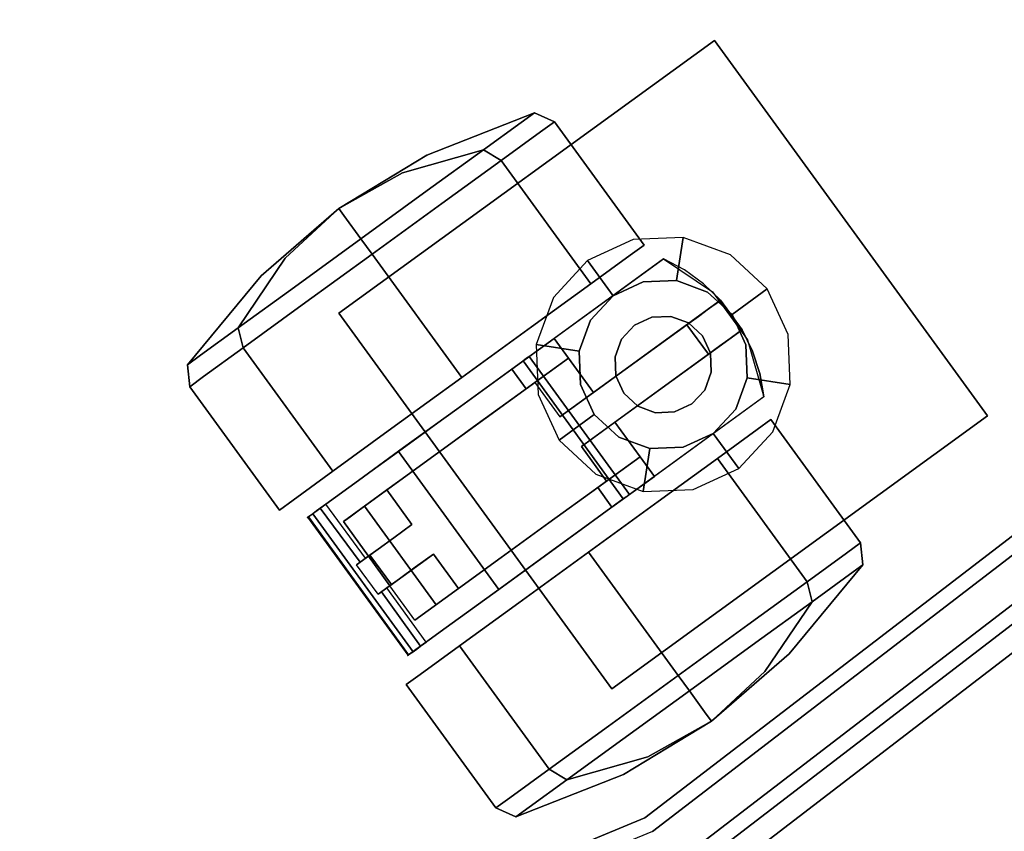
# Model space of a CAD drawing. Extents: x 0 to 293, y 0 to 159.
# Drawn here: x 271 to 275, y 22 to 25 of the extents above; entities that cross this region are included whole.
import ezdxf

# ---------------------------------------------------------------- set-up
doc = ezdxf.new("R2010")
doc.units = 0
doc.header["$LTSCALE"] = 30
doc.header["$MEASUREMENT"] = 0
for name, color, linetype in [('1', 4, 'CONTINUOUS'), ('AFUCH-3-CTBK', 19, 'CONTINUOUS'), ('AFUCH-3-CTSS', 4, 'CONTINUOUS'), ('AFUCH-3-SIFB', 5, 'CONTINUOUS'), ('AFUCH-3-TPLM', 10, 'CONTINUOUS'), ('AFUCH-3-TPLW', 15, 'CONTINUOUS')]:
    doc.layers.add(name, color=color, linetype=linetype)

# ---------------------------------------------------------------- blocks, each defined once
blk = doc.blocks.new('KMPJT18RC')
at = {"layer": 'AFUCH-3-CTBK'}
for points, invisible_edges in [([(3.9496, -5.285, 0.4632), (3.6246, -5.4061, 0.6016), (3.645, -5.3913, 0.7284), (3.9922, -5.2541, 0.7284)], 3), ([(3.9922, -5.2541, 0.7284), (3.645, -5.3913, 0.7284), (3.6246, -5.4061, 0.8551), (3.9496, -5.285, 0.9935)], 6), ([(4.0124, -5.3156, 0.4496), (3.9496, -5.285, 0.4632), (3.9922, -5.2541, 0.7284), (4.0572, -5.283, 0.7284)], 1), ([(4.0572, -5.283, 0.7284), (3.9922, -5.2541, 0.7284), (3.9496, -5.285, 0.9935), (4.0124, -5.3156, 1.0071)], 4), ([(3.8281, -5.3733, 0.2385), (3.5665, -5.4483, 0.4942), (3.6246, -5.4061, 0.6016), (3.9496, -5.285, 0.4632)], 6), ([(3.9496, -5.285, 0.9935), (3.6246, -5.4061, 0.8551), (3.5665, -5.4483, 0.9625), (3.8281, -5.3733, 1.2182)], 3), ([(3.8846, -5.4084, 0.2133), (3.8281, -5.3733, 0.2385), (3.9496, -5.285, 0.4632), (4.0124, -5.3156, 0.4496)], 4), ([(4.0124, -5.3156, 1.0071), (3.9496, -5.285, 0.9935), (3.8281, -5.3733, 1.2182), (3.8846, -5.4084, 1.2434)], 1), ([(4.302, -5.7143, 0.4496), (4.0124, -5.3156, 0.4496), (4.0572, -5.283, 0.7284), (4.3469, -5.6817, 0.7284)], 1), ([(4.3469, -5.6817, 0.7284), (4.0572, -5.283, 0.7284), (4.0124, -5.3156, 1.0071), (4.302, -5.7143, 1.0071)], 4), ([(4.1743, -5.8071, 0.2133), (3.8846, -5.4084, 0.2133), (4.0124, -5.3156, 0.4496), (4.302, -5.7143, 0.4496)], 4), ([(4.302, -5.7143, 1.0071), (4.0124, -5.3156, 1.0071), (3.8846, -5.4084, 1.2434), (4.1743, -5.8071, 1.2434)], 1), ([(3.6463, -5.5054, 0.0883), (3.4796, -5.5114, 0.4224), (3.5665, -5.4483, 0.4942), (3.8281, -5.3733, 0.2385)], 3), ([(3.8281, -5.3733, 1.2182), (3.5665, -5.4483, 0.9625), (3.4796, -5.5114, 1.0343), (3.6463, -5.5054, 1.3684)], 6), ([(3.6935, -5.5473, 0.0554), (3.6463, -5.5054, 0.0883), (3.8281, -5.3733, 0.2385), (3.8846, -5.4084, 0.2133)], 1), ([(3.8846, -5.4084, 1.2434), (3.8281, -5.3733, 1.2182), (3.6463, -5.5054, 1.3684), (3.6935, -5.5473, 1.4013)], 4), ([(3.6246, -5.4061, 0.6016), (3.645, -5.3913, 0.7284), (3.3606, -5.5634, 0.7284)], 9), ([(3.645, -5.3913, 0.7284), (3.6246, -5.4061, 0.8551), (3.3606, -5.5634, 0.7284)], 3), ([(3.5665, -5.4483, 0.4942), (3.6246, -5.4061, 0.6016), (3.3606, -5.5634, 0.7284)], 3), ([(3.6246, -5.4061, 0.8551), (3.5665, -5.4483, 0.9625), (3.3606, -5.5634, 0.7284)], 9), ([(3.9831, -5.9459, 0.0554), (3.6935, -5.5473, 0.0554), (3.8846, -5.4084, 0.2133), (4.1743, -5.8071, 0.2133)], 1), ([(4.1743, -5.8071, 1.2434), (3.8846, -5.4084, 1.2434), (3.6935, -5.5473, 1.4013), (3.9831, -5.9459, 1.4013)], 4), ([(3.4796, -5.5114, 0.4224), (3.5665, -5.4483, 0.4942), (3.3606, -5.5634, 0.7284)], 9), ([(3.5665, -5.4483, 0.9625), (3.4796, -5.5114, 1.0343), (3.3606, -5.5634, 0.7284)], 3), ([(3.377, -5.5859, 0.3972), (3.4796, -5.5114, 0.4224), (3.3606, -5.5634, 0.7284)], 3), ([(3.4796, -5.5114, 1.0343), (3.377, -5.5859, 1.0595), (3.3606, -5.5634, 0.7284)], 9), ([(3.4318, -5.6613, 0.0356), (3.377, -5.5859, 0.3972), (3.4796, -5.5114, 0.4224), (3.6463, -5.5054, 0.0883)], 6), ([(3.6463, -5.5054, 1.3684), (3.4796, -5.5114, 1.0343), (3.377, -5.5859, 1.0595), (3.4318, -5.6613, 1.4211)], 3), ([(3.468, -5.7111), (3.4318, -5.6613, 0.0356), (3.6463, -5.5054, 0.0883), (3.6935, -5.5473, 0.0554)], 4), ([(3.6935, -5.5473, 1.4013), (3.6463, -5.5054, 1.3684), (3.4318, -5.6613, 1.4211), (3.468, -5.7111, 1.4567)], 1), ([(3.1295, -5.7658, 0.8551), (3.1091, -5.7806, 0.7284), (3.3606, -5.5634, 0.7284)], 9), ([(3.1091, -5.7806, 0.7284), (3.1295, -5.7658, 0.6016), (3.3606, -5.5634, 0.7284)], 3), ([(3.1876, -5.7236, 0.9625), (3.1295, -5.7658, 0.8551), (3.3606, -5.5634, 0.7284)], 3), ([(3.1295, -5.7658, 0.6016), (3.1876, -5.7236, 0.4942), (3.3606, -5.5634, 0.7284)], 9), ([(3.2745, -5.6604, 1.0343), (3.1876, -5.7236, 0.9625), (3.3606, -5.5634, 0.7284)], 9), ([(3.1876, -5.7236, 0.4942), (3.2745, -5.6604, 0.4224), (3.3606, -5.5634, 0.7284)], 3), ([(3.377, -5.5859, 1.0595), (3.2745, -5.6604, 1.0343), (3.3606, -5.5634, 0.7284)], 3), ([(3.2745, -5.6604, 0.4224), (3.377, -5.5859, 0.3972), (3.3606, -5.5634, 0.7284)], 9), ([(3.7576, -6.1098), (3.468, -5.7111), (3.6935, -5.5473, 0.0554), (3.9831, -5.9459, 0.0554)], 4), ([(3.9831, -5.9459, 1.4013), (3.6935, -5.5473, 1.4013), (3.468, -5.7111, 1.4567), (3.7576, -6.1098, 1.4567)], 1), ([(3.4318, -5.6613, 1.4211), (3.377, -5.5859, 1.0595), (3.2745, -5.6604, 1.0343), (3.2173, -5.8171, 1.3684)], 6), ([(3.2173, -5.8171, 0.0883), (3.2745, -5.6604, 0.4224), (3.377, -5.5859, 0.3972), (3.4318, -5.6613, 0.0356)], 3), ([(3.2173, -5.8171, 1.3684), (3.2745, -5.6604, 1.0343), (3.1876, -5.7236, 0.9625), (3.0355, -5.9492, 1.2182)], 3), ([(3.0355, -5.9492, 0.2385), (3.1876, -5.7236, 0.4942), (3.2745, -5.6604, 0.4224), (3.2173, -5.8171, 0.0883)], 6), ([(3.468, -5.7111, 1.4567), (3.4318, -5.6613, 1.4211), (3.2173, -5.8171, 1.3684), (3.2425, -5.8749, 1.4013)], 4), ([(3.2425, -5.8749, 0.0554), (3.2173, -5.8171, 0.0883), (3.4318, -5.6613, 0.0356), (3.468, -5.7111)], 1), ([(4.302, -5.7143, 1.0071), (4.302, -5.7143, 0.4496), (4.3469, -5.6817, 0.7284)], 1), ([(3.0355, -5.9492, 1.2182), (3.1876, -5.7236, 0.9625), (3.1295, -5.7658, 0.8551), (2.914, -6.0375, 0.9935)], 6), ([(2.914, -6.0375, 0.4632), (3.1295, -5.7658, 0.6016), (3.1876, -5.7236, 0.4942), (3.0355, -5.9492, 0.2385)], 3), ([(3.7576, -6.1098, 1.4567), (3.468, -5.7111, 1.4567), (3.2425, -5.8749, 1.4013), (3.5321, -6.2736, 1.4013)], 4), ([(3.5321, -6.2736, 0.0554), (3.2425, -5.8749, 0.0554), (3.468, -5.7111), (3.7576, -6.1098)], 1), ([(4.4096, -5.7261, 1.5039), (4.7336, -6.172, 1.5039), (4.3, -6.4871, 1.5039), (3.976, -6.0411, 1.5039)], 1), ([(4.0559, -5.9831, 1.2362), (3.976, -6.0411, 1.4688), (3.976, -6.0411, 1.5039), (4.4096, -5.7261, 1.5039)], 9), ([(4.4096, -5.7261, 1.5039), (4.4096, -5.7261, 0.3826), (4.0559, -5.9831, 0.3826), (4.0559, -5.9831, 1.2362)], 8), ([(4.0559, -5.9831, 0.3826), (4.1022, -6.0468, 0.3826), (4.4771, -5.7619, 0.3826), (4.4096, -5.7261, 0.3826)], 2), ([(4.1743, -5.8071, 1.2434), (4.1743, -5.8071, 0.2133), (4.302, -5.7143, 0.4496), (4.302, -5.7143, 1.0071)], 5), ([(4.5683, -5.8331, 1.5039), (4.4771, -5.7619, 0.3826), (4.4096, -5.7261, 1.5039)], 3), ([(4.4096, -5.7261, 1.5039), (4.4771, -5.7619, 0.3826), (4.4096, -5.7261, 0.3826)], 1), ([(4.4096, -5.7261, 1.5039), (4.5683, -5.8331, 1.5039), (4.6808, -5.988, 1.5039), (4.7336, -6.172, 1.5039)], 8), ([(2.914, -6.0375, 0.9935), (3.1295, -5.7658, 0.8551), (3.1091, -5.7806, 0.7284), (2.8713, -6.0685, 0.7284)], 3), ([(2.8713, -6.0685, 0.7284), (3.1091, -5.7806, 0.7284), (3.1295, -5.7658, 0.6016), (2.914, -6.0375, 0.4632)], 6), ([(4.1022, -6.0468, 0.3826), (4.1832, -6.1583, 0.3826), (4.539, -5.8068, 0.3826), (4.4771, -5.7619, 0.3826)], 10), ([(4.5683, -5.8331, 1.5039), (4.539, -5.8068, 0.3826), (4.4771, -5.7619, 0.3826)], 9), ([(3.2425, -5.8749, 1.4013), (3.2173, -5.8171, 1.3684), (3.0355, -5.9492, 1.2182), (3.0513, -6.0138, 1.2434)], 1), ([(3.0513, -6.0138, 0.2133), (3.0355, -5.9492, 0.2385), (3.2173, -5.8171, 0.0883), (3.2425, -5.8749, 0.0554)], 4), ([(3.9831, -5.9459, 1.4013), (3.9831, -5.9459, 0.0554), (4.1743, -5.8071, 0.2133), (4.1743, -5.8071, 1.2434)], 5), ([(4.1832, -6.1583, 0.3826), (4.539, -5.8068, 0.3826), (4.5941, -5.8597, 0.3826)], 1), ([(4.5941, -5.8597, 0.3826), (4.539, -5.8068, 0.3826), (4.5683, -5.8331, 1.5039)], 10), ([(4.6635, -5.9553, 0.3826), (4.5941, -5.8597, 0.3826), (4.5683, -5.8331, 1.5039), (4.6808, -5.988, 1.5039)], 10), ([(3.5321, -6.2736, 1.4013), (3.2425, -5.8749, 1.4013), (3.0513, -6.0138, 1.2434), (3.341, -6.4125, 1.2434)], 1), ([(3.341, -6.4125, 0.2133), (3.0513, -6.0138, 0.2133), (3.2425, -5.8749, 0.0554), (3.5321, -6.2736, 0.0554)], 4), ([(4.075, -6.2369, 0.2449), (4.1832, -6.1583, 0.3826), (4.5941, -5.8597, 0.3826), (4.4852, -5.9388, 0.2449)], 4), ([(4.5941, -5.8597, 0.3826), (4.5941, -5.8597, 0.3533), (4.58, -5.87, 0.3102), (4.4852, -5.9388, 0.2449)], 12), ([(4.58, -5.87, 0.3102), (4.5551, -5.8881, 0.2754), (4.5223, -5.9119, 0.2527), (4.4852, -5.9388, 0.2449)], 8), ([(4.6245, -5.9836, 0.2754), (4.5551, -5.8881, 0.2754), (4.58, -5.87, 0.3102), (4.6494, -5.9655, 0.3102)], 5), ([(4.6494, -5.9655, 0.3102), (4.58, -5.87, 0.3102), (4.5941, -5.8597, 0.3533), (4.6635, -5.9553, 0.3533)], 5), ([(4.6635, -5.9553, 0.3533), (4.5941, -5.8597, 0.3533), (4.5941, -5.8597, 0.3826), (4.6635, -5.9553, 0.3826)], 1), ([(4.5546, -6.0344, 0.2449), (4.4852, -5.9388, 0.2449), (4.5223, -5.9119, 0.2527), (4.5917, -6.0075, 0.2527)], 4), ([(4.5917, -6.0075, 0.2527), (4.5223, -5.9119, 0.2527), (4.5551, -5.8881, 0.2754), (4.6245, -5.9836, 0.2754)], 5), ([(3.7576, -6.1098, 1.4567), (3.7576, -6.1098), (3.9831, -5.9459, 0.0554), (3.9831, -5.9459, 1.4013)], 5), ([(4.1444, -6.3324, 0.2449), (4.075, -6.2369, 0.2449), (4.4852, -5.9388, 0.2449), (4.5546, -6.0344, 0.2449)], 1), ([(3.0513, -6.0138, 1.2434), (3.0355, -5.9492, 1.2182), (2.914, -6.0375, 0.9935), (2.9236, -6.1066, 1.0071)], 4), ([(2.9236, -6.1066, 0.4496), (2.914, -6.0375, 0.4632), (3.0355, -5.9492, 0.2385), (3.0513, -6.0138, 0.2133)], 1), ([(4.1444, -6.3324, 0.2449), (4.2526, -6.2538, 0.3826), (4.6635, -5.9553, 0.3826), (4.5546, -6.0344, 0.2449)], 4), ([(4.6635, -5.9553, 0.3826), (4.6968, -6.024, 0.3826), (4.2526, -6.2538, 0.3826)], 2), ([(4.6635, -5.9553, 0.3826), (4.6635, -5.9553, 0.3533), (4.6494, -5.9655, 0.3102), (4.5546, -6.0344, 0.2449)], 12), ([(4.6494, -5.9655, 0.3102), (4.6245, -5.9836, 0.2754), (4.5917, -6.0075, 0.2527), (4.5546, -6.0344, 0.2449)], 8), ([(4.6635, -5.9553, 0.3826), (4.6808, -5.988, 1.5039), (4.6968, -6.024, 0.3826)], 3), ([(4.0559, -5.9831, 1.2362), (3.9191, -6.0825, 1.2362), (3.9191, -6.0825, 1.3795), (3.9672, -6.0475, 1.4509)], 12), ([(3.9718, -6.0441, 1.4554), (3.9672, -6.0475, 1.4509), (4.0559, -5.9831, 1.2362)], 10), ([(3.976, -6.0411, 1.4688), (3.9749, -6.0419, 1.4616), (3.9718, -6.0441, 1.4554), (4.0559, -5.9831, 1.2362)], 12), ([(4.6968, -6.024, 0.3826), (4.6808, -5.988, 1.5039), (4.7204, -6.0967, 0.3826)], 3), ([(4.7204, -6.0967, 0.3826), (4.6808, -5.988, 1.5039), (4.7336, -6.172, 1.5039)], 9), ([(2.9236, -6.1066, 1.0071), (2.914, -6.0375, 0.9935), (2.8713, -6.0685, 0.7284), (2.8787, -6.1392, 0.7284)], 1), ([(2.8787, -6.1392, 0.7284), (2.8713, -6.0685, 0.7284), (2.914, -6.0375, 0.4632), (2.9236, -6.1066, 0.4496)], 4), ([(3.341, -6.4125, 1.2434), (3.0513, -6.0138, 1.2434), (2.9236, -6.1066, 1.0071), (3.2132, -6.5053, 1.0071)], 4), ([(3.2132, -6.5053, 0.4496), (2.9236, -6.1066, 0.4496), (3.0513, -6.0138, 0.2133), (3.341, -6.4125, 0.2133)], 1), ([(3.9718, -6.0441, 1.4554), (4.2958, -6.4901, 1.4554), (4.2911, -6.4935, 1.4509), (3.9672, -6.0475, 1.4509)], 5), ([(3.9749, -6.0419, 1.4616), (4.2989, -6.4878, 1.4616), (4.2958, -6.4901, 1.4554), (3.9718, -6.0441, 1.4554)], 5), ([(3.976, -6.0411, 1.4688), (4.3, -6.4871, 1.4688), (4.2989, -6.4878, 1.4616), (3.9749, -6.0419, 1.4616)], 4), ([(4.3336, -6.3653, 0.3826), (4.2526, -6.2538, 0.3826), (4.6968, -6.024, 0.3826), (4.7204, -6.0967, 0.3826)], 10), ([(4.1022, -6.0468, 0.3826), (3.994, -6.1254, 0.2449), (3.4436, -6.5252, 0.2449), (3.5159, -6.4727, 0.3236)], 12), ([(3.9653, -6.1462, 1.2362), (4.1022, -6.0468, 1.2362), (4.1022, -6.0468, 0.3826), (3.5159, -6.4727, 0.3236)], 12), ([(3.9556, -6.0559, 1.4494), (3.9191, -6.0825, 1.3795), (3.7413, -6.2117, 1.3918), (3.7516, -6.2042, 1.4721)], 5), ([(3.9556, -6.0559, 1.4494), (4.2796, -6.5018, 1.4494), (4.0756, -6.6501, 1.4721), (3.7516, -6.2042, 1.4721)], 4), ([(3.9672, -6.0475, 1.4509), (3.9615, -6.0516, 1.4489), (3.9556, -6.0559, 1.4494), (3.9191, -6.0825, 1.3795)], 12), ([(3.9615, -6.0516, 1.4489), (4.2855, -6.4976, 1.4489), (4.2796, -6.5018, 1.4494), (3.9556, -6.0559, 1.4494)], 1), ([(3.9672, -6.0475, 1.4509), (4.2911, -6.4935, 1.4509), (4.2855, -6.4976, 1.4489), (3.9615, -6.0516, 1.4489)], 5), ([(3.2132, -6.5053, 1.0071), (2.9236, -6.1066, 1.0071), (2.8787, -6.1392, 0.7284), (3.1684, -6.5379, 0.7284)], 1), ([(3.1684, -6.5379, 0.7284), (2.8787, -6.1392, 0.7284), (2.9236, -6.1066, 0.4496), (3.2132, -6.5053, 0.4496)], 4), ([(3.8077, -6.2607, 1.3941), (3.7413, -6.2117, 1.3918), (3.9191, -6.0825, 1.3795)], 9), ([(3.8077, -6.2607, 1.3941), (3.9191, -6.0825, 1.3795), (3.9653, -6.1462, 1.3795)], 1), ([(4.3799, -6.429, 0.3826), (4.3336, -6.3653, 0.3826), (4.7204, -6.0967, 0.3826), (4.7336, -6.172, 0.3826)], 2), ([(4.7204, -6.0967, 0.3826), (4.7336, -6.172, 1.5039), (4.7336, -6.172, 0.3826)], 1), ([(4.075, -6.2369, 0.2449), (3.4436, -6.5252, 0.2449), (3.994, -6.1254, 0.2449)], 1), ([(3.5321, -6.2736, 1.4013), (3.5321, -6.2736, 0.0554), (3.7576, -6.1098), (3.7576, -6.1098, 1.4567)], 5), ([(3.6535, -6.3728, 1.3515), (3.5159, -6.4727, 1.2554), (3.5159, -6.4727, 0.3236), (3.9653, -6.1462, 1.2362)], 12), ([(3.9653, -6.1462, 1.3795), (3.8077, -6.2607, 1.3941), (3.6535, -6.3728, 1.3515), (3.9653, -6.1462, 1.2362)], 4), ([(4.7336, -6.172, 1.5039), (4.3, -6.4871, 1.5039), (4.3, -6.4871, 1.4688), (4.3799, -6.429, 1.2362)], 12), ([(4.7336, -6.172, 1.5039), (4.7336, -6.172, 0.3826), (4.3799, -6.429, 0.3826), (4.3799, -6.429, 1.2362)], 8), ([(3.7516, -6.2042, 1.4721), (4.0756, -6.6501, 1.4721), (3.8772, -6.7942, 1.4089), (3.5532, -6.3483, 1.4089)], 1), ([(3.7516, -6.2042, 1.4721), (3.7413, -6.2117, 1.3918), (3.5699, -6.3361, 1.3318), (3.5532, -6.3483, 1.4089)], 5), ([(3.6535, -6.3728, 1.3515), (3.5699, -6.3361, 1.3318), (3.7413, -6.2117, 1.3918)], 9), ([(3.6535, -6.3728, 1.3515), (3.7413, -6.2117, 1.3918), (3.8077, -6.2607, 1.3941)], 3), ([(3.675, -6.8437, 0.2449), (3.4436, -6.5252, 0.2449), (4.075, -6.2369, 0.2449), (4.1444, -6.3324, 0.2449)], 14), ([(4.7565, -6.2454, 0.7284), (5.0461, -6.6441, 0.7284), (5.0013, -6.6767, 0.4496), (4.7116, -6.278, 0.4496)], 4), ([(4.7116, -6.278, 1.0071), (5.0013, -6.6767, 1.0071), (5.0461, -6.6441, 0.7284), (4.7565, -6.2454, 0.7284)], 1), ([(4.7565, -6.2454, 0.7284), (4.7565, -6.2454, 0.7284), (4.7116, -6.278, 0.4496), (4.7116, -6.278, 1.0071)], 4), ([(3.341, -6.4125, 1.2434), (3.341, -6.4125, 0.2133), (3.5321, -6.2736, 0.0554), (3.5321, -6.2736, 1.4013)], 5), ([(4.7116, -6.278, 0.4496), (5.0013, -6.6767, 0.4496), (4.8735, -6.7695, 0.2133), (4.5839, -6.3708, 0.2133)], 1), ([(4.5839, -6.3708, 1.2434), (4.8735, -6.7695, 1.2434), (5.0013, -6.6767, 1.0071), (4.7116, -6.278, 1.0071)], 4), ([(4.7116, -6.278, 1.0071), (4.7116, -6.278, 0.4496), (4.5839, -6.3708, 0.2133), (4.5839, -6.3708, 1.2434)], 5), ([(3.5532, -6.3483, 1.4089), (3.5699, -6.3361, 1.3318), (3.4238, -6.4423, 1.2059), (3.3835, -6.4716, 1.2672)], 5), ([(3.5532, -6.3483, 1.4089), (3.8772, -6.7942, 1.4089), (3.7074, -6.9176, 1.2672), (3.3835, -6.4716, 1.2672)], 4), ([(3.5159, -6.4727, 1.2554), (3.4238, -6.4423, 1.2059), (3.5699, -6.3361, 1.3318)], 9), ([(3.5159, -6.4727, 1.2554), (3.5699, -6.3361, 1.3318), (3.6535, -6.3728, 1.3515)], 3), ([(4.2254, -6.4439, 0.2449), (3.675, -6.8437, 0.2449), (4.1444, -6.3324, 0.2449)], 2), ([(4.3336, -6.3653, 0.3826), (4.2254, -6.4439, 0.2449), (3.675, -6.8437, 0.2449), (3.7473, -6.7912, 0.3236)], 12), ([(4.1968, -6.4647, 1.2362), (4.3336, -6.3653, 1.2362), (4.3336, -6.3653, 0.3826), (3.7473, -6.7912, 0.3236)], 12), ([(4.5839, -6.3708, 0.2133), (4.8735, -6.7695, 0.2133), (4.6824, -6.9084, 0.0554), (4.3927, -6.5097, 0.0554)], 4), ([(4.3927, -6.5097, 1.4013), (4.6824, -6.9084, 1.4013), (4.8735, -6.7695, 1.2434), (4.5839, -6.3708, 1.2434)], 1), ([(4.5839, -6.3708, 1.2434), (4.5839, -6.3708, 0.2133), (4.3927, -6.5097, 0.0554), (4.3927, -6.5097, 1.4013)], 5), ([(3.2132, -6.5053, 1.0071), (3.2132, -6.5053, 0.4496), (3.341, -6.4125, 0.2133), (3.341, -6.4125, 1.2434)], 5), ([(3.3835, -6.4716, 1.2672), (3.4238, -6.4423, 1.2059), (3.3189, -6.5185, 1.0281), (3.262, -6.5599, 1.0633)], 5), ([(3.4238, -6.4423, 1.2059), (3.4871, -6.664, 1.1128), (3.3189, -6.5185, 1.0281)], 3), ([(3.5159, -6.4727, 1.2554), (3.5377, -6.6272, 1.1891), (3.4238, -6.4423, 1.2059)], 11), ([(3.5377, -6.6272, 1.1891), (3.4871, -6.664, 1.1128), (3.4238, -6.4423, 1.2059)], 10), ([(4.243, -6.5284, 1.3795), (4.243, -6.5284, 1.2362), (4.3799, -6.429, 1.2362), (4.2911, -6.4935, 1.4509)], 12), ([(4.3799, -6.429, 1.2362), (4.2958, -6.4901, 1.4554), (4.2911, -6.4935, 1.4509)], 9), ([(4.3, -6.4871, 1.4688), (4.2989, -6.4878, 1.4616), (4.2958, -6.4901, 1.4554), (4.3799, -6.429, 1.2362)], 12), ([(3.3835, -6.4716, 1.2672), (3.7074, -6.9176, 1.2672), (3.586, -7.0058, 1.0633), (3.262, -6.5599, 1.0633)], 1), ([(3.3968, -6.5592, 0.2676), (3.3817, -6.5703, 0.2931), (3.3751, -6.5751, 0.3236), (3.5159, -6.4727, 0.3236)], 8), ([(3.4436, -6.5252, 0.2449), (3.4185, -6.5435, 0.2508), (3.3968, -6.5592, 0.2676), (3.5159, -6.4727, 0.3236)], 12), ([(3.5969, -6.5842, 1.2554), (3.5377, -6.6272, 1.1891), (3.5159, -6.4727, 1.2554)], 2), ([(3.8849, -6.6913, 1.3515), (3.7473, -6.7912, 1.2554), (3.7473, -6.7912, 0.3236), (4.1968, -6.4647, 1.2362)], 12), ([(4.1968, -6.4647, 1.3795), (4.0392, -6.5792, 1.3941), (3.8849, -6.6913, 1.3515), (4.1968, -6.4647, 1.2362)], 4), ([(4.243, -6.5284, 1.3795), (4.0392, -6.5792, 1.3941), (4.1968, -6.4647, 1.3795)], 1), ([(3.2132, -6.5053, 1.0071), (3.2132, -6.5053, 0.4496), (3.1684, -6.5379, 0.7284)], 1), ([(3.262, -6.5599, 1.0633), (3.3189, -6.5185, 1.0281), (3.3113, -6.524, 1.0159), (3.2587, -6.5623, 1.0485)], 5), ([(3.3113, -6.524, 1.0159), (3.4392, -6.6988, 1.0166), (3.4462, -6.6937, 1.0281), (3.3189, -6.5185, 1.0281)], 1), ([(3.3189, -6.5185, 1.0281), (3.4871, -6.664, 1.1128), (3.4462, -6.6937, 1.0281)], 1), ([(4.2796, -6.5018, 1.4494), (4.243, -6.5284, 1.3795), (4.0652, -6.6576, 1.3918), (4.0756, -6.6501, 1.4721)], 5), ([(4.3927, -6.5097, 0.0554), (4.6824, -6.9084, 0.0554), (4.4569, -7.0722), (4.1672, -6.6735)], 1), ([(4.1672, -6.6735, 1.4567), (4.4569, -7.0722, 1.4567), (4.6824, -6.9084, 1.4013), (4.3927, -6.5097, 1.4013)], 4), ([(4.3927, -6.5097, 1.4013), (4.3927, -6.5097, 0.0554), (4.1672, -6.6735), (4.1672, -6.6735, 1.4567)], 5), ([(4.2911, -6.4935, 1.4509), (4.2855, -6.4976, 1.4489), (4.2796, -6.5018, 1.4494), (4.243, -6.5284, 1.3795)], 12), ([(3.2587, -6.5623, 1.0485), (3.3113, -6.524, 1.0159), (3.3005, -6.5319, 1.0083), (3.2602, -6.5611, 1.0332)], 5), ([(3.2602, -6.5611, 1.0332), (3.3005, -6.5319, 1.0083), (3.2882, -6.5408, 1.0064), (3.2664, -6.5567, 1.0199)], 5), ([(3.2664, -6.5567, 1.0199), (3.2882, -6.5408, 1.0064), (3.2762, -6.5495, 1.0105)], 1), ([(3.2664, -6.5567, 1.0199), (3.5904, -7.0026, 1.0199), (3.6002, -6.9955, 1.0105), (3.2762, -6.5495, 1.0105)], 1), ([(3.2762, -6.5495, 1.0105), (3.6002, -6.9955, 1.0105), (3.6122, -6.9868, 1.0064), (3.2882, -6.5408, 1.0064)], 4), ([(3.2882, -6.5408, 1.0064), (3.4177, -6.7144, 1.0063), (3.4292, -6.706, 1.009), (3.3005, -6.5319, 1.0083)], 1), ([(3.4872, -6.8099, 1.0063), (3.4177, -6.7144, 1.0063), (3.2882, -6.5408, 1.0064), (3.6122, -6.9868, 1.0064)], 14), ([(3.3005, -6.5319, 1.0083), (3.4292, -6.706, 1.009), (3.4392, -6.6988, 1.0166), (3.3113, -6.524, 1.0159)], 4), ([(3.6282, -6.8778, 0.2676), (3.3968, -6.5592, 0.2676), (3.4185, -6.5435, 0.2508), (3.6499, -6.862, 0.2508)], 5), ([(3.6499, -6.862, 0.2508), (3.4185, -6.5435, 0.2508), (3.4436, -6.5252, 0.2449), (3.675, -6.8437, 0.2449)], 1), ([(4.0652, -6.6576, 1.3918), (4.0392, -6.5792, 1.3941), (4.243, -6.5284, 1.3795)], 3), ([(3.262, -6.5599, 1.0633), (3.586, -7.0058, 1.0633), (3.5827, -7.0082, 1.0485), (3.2587, -6.5623, 1.0485)], 4), ([(3.2587, -6.5623, 1.0485), (3.5827, -7.0082, 1.0485), (3.5842, -7.0071, 1.0332), (3.2602, -6.5611, 1.0332)], 1), ([(3.2602, -6.5611, 1.0332), (3.5842, -7.0071, 1.0332), (3.5904, -7.0026, 1.0199), (3.2664, -6.5567, 1.0199)], 4), ([(3.3817, -6.5703, 0.2931), (3.4561, -6.6865, 0.3236), (3.3751, -6.5751, 0.3236)], 1), ([(3.6131, -6.8888, 0.2931), (3.3817, -6.5703, 0.2931), (3.3968, -6.5592, 0.2676), (3.6282, -6.8778, 0.2676)], 5), ([(3.5255, -6.7821, 0.3236), (3.4561, -6.6865, 0.3236), (3.3817, -6.5703, 0.2931), (3.6131, -6.8888, 0.2931)], 14), ([(3.4561, -6.6865, 0.3236), (3.5377, -6.6272, 1.1891), (3.5969, -6.5842, 1.2554)], 9), ([(3.5969, -6.5842, 0.3236), (3.4561, -6.6865, 0.3236), (3.5969, -6.5842, 1.2554)], 3), ([(4.0652, -6.6576, 1.3918), (3.8849, -6.6913, 1.3515), (4.0392, -6.5792, 1.3941)], 9), ([(3.4561, -6.6865, 0.3236), (3.4871, -6.664, 1.1128), (3.5377, -6.6272, 1.1891)], 9), ([(5.0461, -6.6441, 0.7284), (5.0536, -6.7148, 0.7284), (5.0109, -6.7458, 0.4632), (5.0013, -6.6767, 0.4496)], 4), ([(5.0013, -6.6767, 1.0071), (5.0109, -6.7458, 0.9935), (5.0536, -6.7148, 0.7284), (5.0461, -6.6441, 0.7284)], 1), ([(3.4608, -6.6831, 1.0063), (3.4462, -6.6937, 1.0281), (3.4871, -6.664, 1.1128)], 9), ([(3.4608, -6.6831, 1.0063), (3.4871, -6.664, 1.1128), (3.4561, -6.6865, 0.3236)], 3), ([(3.6071, -6.7228, 1.1891), (3.5255, -6.7821, 0.3236), (3.6663, -6.6798, 1.2554)], 3), ([(3.6663, -6.6798, 1.2554), (3.5255, -6.7821, 0.3236), (3.6663, -6.6798, 0.3236)], 3), ([(3.7478, -6.8882, 1.2059), (3.6071, -6.7228, 1.1891), (3.6663, -6.6798, 1.2554)], 9), ([(3.6663, -6.6798, 1.2554), (3.7473, -6.7912, 1.2554), (3.7478, -6.8882, 1.2059)], 10), ([(4.0756, -6.6501, 1.4721), (4.0652, -6.6576, 1.3918), (3.8939, -6.7821, 1.3318), (3.8772, -6.7942, 1.4089)], 5), ([(3.8939, -6.7821, 1.3318), (3.8849, -6.6913, 1.3515), (4.0652, -6.6576, 1.3918)], 3), ([(3.9417, -6.8373, 1.4013), (4.2314, -7.236, 1.4013), (4.4569, -7.0722, 1.4567), (4.1672, -6.6735, 1.4567)], 1), ([(4.1672, -6.6735), (4.4569, -7.0722), (4.2314, -7.236, 0.0554), (3.9417, -6.8373, 0.0554)], 4), ([(4.1672, -6.6735, 1.4567), (4.1672, -6.6735), (3.9417, -6.8373, 0.0554), (3.9417, -6.8373, 1.4013)], 5), ([(5.0013, -6.6767, 0.4496), (5.0109, -6.7458, 0.4632), (4.8894, -6.8341, 0.2385), (4.8735, -6.7695, 0.2133)], 1), ([(4.8735, -6.7695, 1.2434), (4.8894, -6.8341, 1.2182), (5.0109, -6.7458, 0.9935), (5.0013, -6.6767, 1.0071)], 4), ([(3.4177, -6.7144, 1.0063), (3.4292, -6.706, 1.009), (3.4608, -6.6831, 1.0063)], 2), ([(3.4608, -6.6831, 1.0063), (3.4292, -6.706, 1.009), (3.4392, -6.6988, 1.0166)], 9), ([(3.4392, -6.6988, 1.0166), (3.4462, -6.6937, 1.0281), (3.4608, -6.6831, 1.0063)], 10), ([(3.8939, -6.7821, 1.3318), (3.7473, -6.7912, 1.2554), (3.8849, -6.6913, 1.3515)], 9), ([(3.6071, -6.7228, 1.1891), (3.5565, -6.7595, 1.1128), (3.5255, -6.7821, 0.3236)], 10), ([(3.7478, -6.8882, 1.2059), (3.5565, -6.7595, 1.1128), (3.6071, -6.7228, 1.1891)], 9), ([(5.0536, -6.7148, 0.7284), (4.8157, -7.0027, 0.7284), (4.7953, -7.0175, 0.6016), (5.0109, -6.7458, 0.4632)], 6), ([(5.0109, -6.7458, 0.9935), (4.7953, -7.0175, 0.8551), (4.8157, -7.0027, 0.7284), (5.0536, -6.7148, 0.7284)], 3), ([(3.5302, -6.7786, 1.0063), (3.5565, -6.7595, 1.1128), (3.5156, -6.7892, 1.0281)], 9), ([(3.5156, -6.7892, 1.0281), (3.5565, -6.7595, 1.1128), (3.6429, -6.9644, 1.0281)], 2), ([(3.5255, -6.7821, 0.3236), (3.5565, -6.7595, 1.1128), (3.5302, -6.7786, 1.0063)], 3), ([(3.6429, -6.9644, 1.0281), (3.5565, -6.7595, 1.1128), (3.7478, -6.8882, 1.2059)], 3), ([(4.8735, -6.7695, 0.2133), (4.8894, -6.8341, 0.2385), (4.7076, -6.9662, 0.0883), (4.6824, -6.9084, 0.0554)], 4), ([(4.6824, -6.9084, 1.4013), (4.7076, -6.9662, 1.3684), (4.8894, -6.8341, 1.2182), (4.8735, -6.7695, 1.2434)], 1), ([(5.0109, -6.7458, 0.4632), (4.7953, -7.0175, 0.6016), (4.7373, -7.0597, 0.4942), (4.8894, -6.8341, 0.2385)], 3), ([(4.8894, -6.8341, 1.2182), (4.7373, -7.0597, 0.9625), (4.7953, -7.0175, 0.8551), (5.0109, -6.7458, 0.9935)], 6), ([(3.5302, -6.7786, 1.0063), (3.4986, -6.8016, 1.009), (3.4872, -6.8099, 1.0063)], 1), ([(3.6245, -6.9778, 1.0083), (3.4986, -6.8016, 1.009), (3.4872, -6.8099, 1.0063), (3.6122, -6.9868, 1.0064)], 4), ([(3.5086, -6.7944, 1.0166), (3.4986, -6.8016, 1.009), (3.5302, -6.7786, 1.0063)], 10), ([(3.6353, -6.97, 1.0159), (3.5086, -6.7944, 1.0166), (3.4986, -6.8016, 1.009), (3.6245, -6.9778, 1.0083)], 1), ([(3.5302, -6.7786, 1.0063), (3.5156, -6.7892, 1.0281), (3.5086, -6.7944, 1.0166)], 9), ([(3.6429, -6.9644, 1.0281), (3.5156, -6.7892, 1.0281), (3.5086, -6.7944, 1.0166), (3.6353, -6.97, 1.0159)], 4), ([(3.6065, -6.8936, 0.3236), (3.5255, -6.7821, 0.3236), (3.6131, -6.8888, 0.2931)], 2), ([(3.6282, -6.8778, 0.2676), (3.6131, -6.8888, 0.2931), (3.6065, -6.8936, 0.3236), (3.7473, -6.7912, 0.3236)], 8), ([(3.675, -6.8437, 0.2449), (3.6499, -6.862, 0.2508), (3.6282, -6.8778, 0.2676), (3.7473, -6.7912, 0.3236)], 12), ([(3.8772, -6.7942, 1.4089), (3.8939, -6.7821, 1.3318), (3.7478, -6.8882, 1.2059), (3.7074, -6.9176, 1.2672)], 5), ([(3.7478, -6.8882, 1.2059), (3.7473, -6.7912, 1.2554), (3.8939, -6.7821, 1.3318)], 3), ([(3.7505, -6.9762, 1.2434), (4.0402, -7.3749, 1.2434), (4.2314, -7.236, 1.4013), (3.9417, -6.8373, 1.4013)], 4), ([(3.9417, -6.8373, 0.0554), (4.2314, -7.236, 0.0554), (4.0402, -7.3749, 0.2133), (3.7505, -6.9762, 0.2133)], 1), ([(3.9417, -6.8373, 1.4013), (3.9417, -6.8373, 0.0554), (3.7505, -6.9762, 0.2133), (3.7505, -6.9762, 1.2434)], 5), ([(4.8894, -6.8341, 0.2385), (4.7373, -7.0597, 0.4942), (4.6503, -7.1229, 0.4224), (4.7076, -6.9662, 0.0883)], 6), ([(4.7076, -6.9662, 1.3684), (4.6503, -7.1229, 1.0343), (4.7373, -7.0597, 0.9625), (4.8894, -6.8341, 1.2182)], 3), ([(3.7074, -6.9176, 1.2672), (3.7478, -6.8882, 1.2059), (3.6429, -6.9644, 1.0281), (3.586, -7.0058, 1.0633)], 5), ([(4.6824, -6.9084, 0.0554), (4.7076, -6.9662, 0.0883), (4.4931, -7.122, 0.0356), (4.4569, -7.0722)], 1), ([(4.4569, -7.0722, 1.4567), (4.4931, -7.122, 1.4211), (4.7076, -6.9662, 1.3684), (4.6824, -6.9084, 1.4013)], 4), ([(3.586, -7.0058, 1.0633), (3.6429, -6.9644, 1.0281), (3.6353, -6.97, 1.0159), (3.5827, -7.0082, 1.0485)], 5), ([(4.7076, -6.9662, 0.0883), (4.6503, -7.1229, 0.4224), (4.5478, -7.1974, 0.3972), (4.4931, -7.122, 0.0356)], 3), ([(4.4931, -7.122, 1.4211), (4.5478, -7.1974, 1.0595), (4.6503, -7.1229, 1.0343), (4.7076, -6.9662, 1.3684)], 6), ([(3.5827, -7.0082, 1.0485), (3.6353, -6.97, 1.0159), (3.6245, -6.9778, 1.0083), (3.5842, -7.0071, 1.0332)], 5), ([(3.5842, -7.0071, 1.0332), (3.6245, -6.9778, 1.0083), (3.6122, -6.9868, 1.0064), (3.5904, -7.0026, 1.0199)], 5), ([(3.5904, -7.0026, 1.0199), (3.6122, -6.9868, 1.0064), (3.6002, -6.9955, 1.0105)], 1), ([(3.6228, -7.069, 1.0071), (3.9125, -7.4677, 1.0071), (4.0402, -7.3749, 1.2434), (3.7505, -6.9762, 1.2434)], 1), ([(3.7505, -6.9762, 0.2133), (4.0402, -7.3749, 0.2133), (3.9125, -7.4677, 0.4496), (3.6228, -7.069, 0.4496)], 4), ([(3.7505, -6.9762, 1.2434), (3.7505, -6.9762, 0.2133), (3.6228, -7.069, 0.4496), (3.6228, -7.069, 1.0071)], 5), ([(4.5642, -7.2199, 0.7284), (4.5642, -7.2199, 0.7284), (4.8157, -7.0027, 0.7284), (4.7953, -7.0175, 0.6016)], 12), ([(4.5642, -7.2199, 0.7284), (4.5642, -7.2199, 0.7284), (4.7953, -7.0175, 0.8551), (4.8157, -7.0027, 0.7284)], 6), ([(4.5642, -7.2199, 0.7284), (4.5642, -7.2199, 0.7284), (4.7953, -7.0175, 0.6016), (4.7373, -7.0597, 0.4942)], 6), ([(4.5642, -7.2199, 0.7284), (4.5642, -7.2199, 0.7284), (4.7373, -7.0597, 0.9625), (4.7953, -7.0175, 0.8551)], 12), ([(4.5642, -7.2199, 0.7284), (4.5642, -7.2199, 0.7284), (4.7373, -7.0597, 0.4942), (4.6503, -7.1229, 0.4224)], 12), ([(4.5642, -7.2199, 0.7284), (4.5642, -7.2199, 0.7284), (4.6503, -7.1229, 1.0343), (4.7373, -7.0597, 0.9625)], 6), ([(3.578, -7.1016, 0.7284), (3.8676, -7.5003, 0.7284), (3.9125, -7.4677, 1.0071), (3.6228, -7.069, 1.0071)], 4), ([(3.6228, -7.069, 0.4496), (3.9125, -7.4677, 0.4496), (3.8676, -7.5003, 0.7284), (3.578, -7.1016, 0.7284)], 1), ([(3.578, -7.1016, 0.7284), (3.578, -7.1016, 0.7284), (3.6228, -7.069, 0.4496), (3.6228, -7.069, 1.0071)], 4), ([(4.2314, -7.236, 1.4013), (4.2786, -7.2779, 1.3684), (4.4931, -7.122, 1.4211), (4.4569, -7.0722, 1.4567)], 1), ([(4.4569, -7.0722), (4.4931, -7.122, 0.0356), (4.2786, -7.2779, 0.0883), (4.2314, -7.236, 0.0554)], 4), ([(4.2786, -7.2779, 1.3684), (4.4453, -7.2719, 1.0343), (4.5478, -7.1974, 1.0595), (4.4931, -7.122, 1.4211)], 3), ([(4.4931, -7.122, 0.0356), (4.5478, -7.1974, 0.3972), (4.4453, -7.2719, 0.4224), (4.2786, -7.2779, 0.0883)], 6), ([(4.5642, -7.2199, 0.7284), (4.5642, -7.2199, 0.7284), (4.6503, -7.1229, 0.4224), (4.5478, -7.1974, 0.3972)], 6), ([(4.5642, -7.2199, 0.7284), (4.5642, -7.2199, 0.7284), (4.5478, -7.1974, 1.0595), (4.6503, -7.1229, 1.0343)], 12), ([(4.5642, -7.2199, 0.7284), (4.5642, -7.2199, 0.7284), (4.2799, -7.392, 0.7284), (4.3003, -7.3772, 0.8551)], 12), ([(4.5642, -7.2199, 0.7284), (4.5642, -7.2199, 0.7284), (4.3003, -7.3772, 0.6016), (4.2799, -7.392, 0.7284)], 6), ([(4.5642, -7.2199, 0.7284), (4.5642, -7.2199, 0.7284), (4.3003, -7.3772, 0.8551), (4.3584, -7.335, 0.9625)], 6), ([(4.5642, -7.2199, 0.7284), (4.5642, -7.2199, 0.7284), (4.3584, -7.335, 0.4942), (4.3003, -7.3772, 0.6016)], 12), ([(4.5642, -7.2199, 0.7284), (4.5642, -7.2199, 0.7284), (4.3584, -7.335, 0.9625), (4.4453, -7.2719, 1.0343)], 12), ([(4.5642, -7.2199, 0.7284), (4.5642, -7.2199, 0.7284), (4.4453, -7.2719, 0.4224), (4.3584, -7.335, 0.4942)], 6), ([(4.5642, -7.2199, 0.7284), (4.5642, -7.2199, 0.7284), (4.4453, -7.2719, 1.0343), (4.5478, -7.1974, 1.0595)], 6), ([(4.5642, -7.2199, 0.7284), (4.5642, -7.2199, 0.7284), (4.5478, -7.1974, 0.3972), (4.4453, -7.2719, 0.4224)], 12), ([(4.0402, -7.3749, 1.2434), (4.0968, -7.41, 1.2182), (4.2786, -7.2779, 1.3684), (4.2314, -7.236, 1.4013)], 4), ([(4.2314, -7.236, 0.0554), (4.2786, -7.2779, 0.0883), (4.0968, -7.41, 0.2385), (4.0402, -7.3749, 0.2133)], 1), ([(4.0968, -7.41, 1.2182), (4.3584, -7.335, 0.9625), (4.4453, -7.2719, 1.0343), (4.2786, -7.2779, 1.3684)], 6), ([(4.2786, -7.2779, 0.0883), (4.4453, -7.2719, 0.4224), (4.3584, -7.335, 0.4942), (4.0968, -7.41, 0.2385)], 3), ([(3.9753, -7.4982, 0.9935), (4.3003, -7.3772, 0.8551), (4.3584, -7.335, 0.9625), (4.0968, -7.41, 1.2182)], 3), ([(4.0968, -7.41, 0.2385), (4.3584, -7.335, 0.4942), (4.3003, -7.3772, 0.6016), (3.9753, -7.4982, 0.4632)], 6), ([(3.9125, -7.4677, 1.0071), (3.9753, -7.4982, 0.9935), (4.0968, -7.41, 1.2182), (4.0402, -7.3749, 1.2434)], 1), ([(4.0402, -7.3749, 0.2133), (4.0968, -7.41, 0.2385), (3.9753, -7.4982, 0.4632), (3.9125, -7.4677, 0.4496)], 4), ([(3.9326, -7.5292, 0.7284), (4.2799, -7.392, 0.7284), (4.3003, -7.3772, 0.8551), (3.9753, -7.4982, 0.9935)], 6), ([(3.9753, -7.4982, 0.4632), (4.3003, -7.3772, 0.6016), (4.2799, -7.392, 0.7284), (3.9326, -7.5292, 0.7284)], 3), ([(3.8676, -7.5003, 0.7284), (3.9326, -7.5292, 0.7284), (3.9753, -7.4982, 0.9935), (3.9125, -7.4677, 1.0071)], 4), ([(3.9125, -7.4677, 0.4496), (3.9753, -7.4982, 0.4632), (3.9326, -7.5292, 0.7284), (3.8676, -7.5003, 0.7284)], 1)]:
    blk.add_3dface(points, dxfattribs=dict(at, invisible_edges=invisible_edges))
for points in [[(4.0559, -5.9831, 1.2362), (4.1022, -6.0468, 1.2362), (3.9653, -6.1462, 1.2362), (3.9191, -6.0825, 1.2362)], [(4.0559, -5.9831, 0.3826), (4.1022, -6.0468, 0.3826), (4.1022, -6.0468, 1.2362), (4.0559, -5.9831, 1.2362)], [(3.976, -6.0411, 1.5039), (4.3, -6.4871, 1.5039), (4.3, -6.4871, 1.4688), (3.976, -6.0411, 1.4688)], [(3.994, -6.1254, 0.2449), (4.075, -6.2369, 0.2449), (4.1832, -6.1583, 0.3826), (4.1022, -6.0468, 0.3826)], [(3.9191, -6.0825, 1.2362), (3.9653, -6.1462, 1.2362), (3.9653, -6.1462, 1.3795), (3.9191, -6.0825, 1.3795)], [(4.2254, -6.4439, 0.2449), (4.1444, -6.3324, 0.2449), (4.2526, -6.2538, 0.3826), (4.3336, -6.3653, 0.3826)], [(4.3799, -6.429, 1.2362), (4.3336, -6.3653, 1.2362), (4.1968, -6.4647, 1.2362), (4.243, -6.5284, 1.2362)], [(4.3799, -6.429, 0.3826), (4.3336, -6.3653, 0.3826), (4.3336, -6.3653, 1.2362), (4.3799, -6.429, 1.2362)], [(3.3751, -6.5751, 0.3236), (3.4561, -6.6865, 0.3236), (3.5969, -6.5842, 0.3236), (3.5159, -6.4727, 0.3236)], [(3.5159, -6.4727, 0.3236), (3.5969, -6.5842, 0.3236), (3.5969, -6.5842, 1.2554), (3.5159, -6.4727, 1.2554)], [(4.243, -6.5284, 1.2362), (4.1968, -6.4647, 1.2362), (4.1968, -6.4647, 1.3795), (4.243, -6.5284, 1.3795)], [(3.6065, -6.8936, 0.3236), (3.5255, -6.7821, 0.3236), (3.6663, -6.6798, 0.3236), (3.7473, -6.7912, 0.3236)], [(3.7473, -6.7912, 0.3236), (3.6663, -6.6798, 0.3236), (3.6663, -6.6798, 1.2554), (3.7473, -6.7912, 1.2554)], [(3.4872, -6.8099, 1.0063), (3.4177, -6.7144, 1.0063), (3.4608, -6.6831, 1.0063), (3.5302, -6.7786, 1.0063)], [(3.5302, -6.7786, 1.0063), (3.4608, -6.6831, 1.0063), (3.4561, -6.6865, 0.3236), (3.5255, -6.7821, 0.3236)]]:
    blk.add_3dface(points, dxfattribs=at)
at = {"layer": 'AFUCH-3-CTSS'}
for points in [[(4.5743, -5.02, 2), (4.5743, -5.02, 1.9213), (3.3608, -5.9017, 1.9213), (3.3608, -5.9017, 2)], [(4.5743, -5.02, 1.9213), (3.3608, -5.9017, 1.9213), (4.2425, -7.1152, 1.9213), (5.456, -6.2336, 1.9213)], [(5.456, -6.2336, 2), (5.456, -6.2336, 1.9213), (4.5743, -5.02, 1.9213), (4.5743, -5.02, 2)], [(3.3608, -5.9017, 2), (3.3608, -5.9017, 1.9213), (4.2425, -7.1152, 1.9213), (4.2425, -7.1152, 2)], [(4.3716, -5.9145, 1.8029), (4.3716, -5.9145, 1.5039), (4.3158, -5.9402, 1.5039), (4.3158, -5.9402, 1.8029)], [(4.433, -5.9121, 1.8029), (4.433, -5.9121, 1.5039), (4.3716, -5.9145, 1.5039), (4.3716, -5.9145, 1.8029)], [(4.4907, -5.9333, 1.8029), (4.4907, -5.9333, 1.5039), (4.433, -5.9121, 1.5039), (4.433, -5.9121, 1.8029)], [(4.3158, -5.9402, 1.8029), (4.3158, -5.9402, 1.5039), (4.2741, -5.9853, 1.5039), (4.2741, -5.9853, 1.8029)], [(4.5358, -5.9751, 1.8029), (4.5358, -5.9751, 1.5039), (4.4907, -5.9333, 1.5039), (4.4907, -5.9333, 1.8029)], [(4.5615, -6.0309, 1.8029), (4.5615, -6.0309, 1.5039), (4.5358, -5.9751, 1.5039), (4.5358, -5.9751, 1.8029)], [(4.2741, -5.9853, 1.8029), (4.2741, -5.9853, 1.5039), (4.2528, -6.043, 1.5039), (4.2528, -6.043, 1.8029)], [(4.2528, -6.043, 1.8029), (4.2528, -6.043, 1.5039), (4.2552, -6.1044, 1.5039), (4.2552, -6.1044, 1.8029)], [(4.564, -6.0923, 1.8029), (4.564, -6.0923, 1.5039), (4.5615, -6.0309, 1.5039), (4.5615, -6.0309, 1.8029)], [(4.2552, -6.1044, 1.8029), (4.2552, -6.1044, 1.5039), (4.281, -6.1602, 1.5039), (4.281, -6.1602, 1.8029)], [(4.5427, -6.1499, 1.8029), (4.5427, -6.1499, 1.5039), (4.564, -6.0923, 1.5039), (4.564, -6.0923, 1.8029)], [(4.281, -6.1602, 1.8029), (4.281, -6.1602, 1.5039), (4.3261, -6.2019, 1.5039), (4.3261, -6.2019, 1.8029)], [(4.501, -6.195, 1.8029), (4.501, -6.195, 1.5039), (4.5427, -6.1499, 1.5039), (4.5427, -6.1499, 1.8029)], [(4.3261, -6.2019, 1.8029), (4.3261, -6.2019, 1.5039), (4.3838, -6.2232, 1.5039), (4.3838, -6.2232, 1.8029)], [(4.4452, -6.2208, 1.8029), (4.4452, -6.2208, 1.5039), (4.501, -6.195, 1.5039), (4.501, -6.195, 1.8029)], [(4.2425, -7.1152, 2), (4.2425, -7.1152, 1.9213), (5.456, -6.2336, 1.9213), (5.456, -6.2336, 2)], [(4.3838, -6.2232, 1.8029), (4.3838, -6.2232, 1.5039), (4.4452, -6.2208, 1.5039), (4.4452, -6.2208, 1.8029)]]:
    blk.add_3dface(points, dxfattribs=at)
for points, invisible_edges in [([(4.3114, -5.6636, 1.9213), (4.3442, -5.8002, 1.8031), (4.4514, -5.796, 1.8031), (4.4734, -5.6572, 1.9213)], 1), ([(4.4734, -5.6572, 1.9213), (4.4514, -5.796, 1.8031), (4.5521, -5.8332, 1.8031), (4.6255, -5.7133, 1.9213)], 4), ([(4.1641, -5.7314, 1.9213), (4.2467, -5.8451, 1.8031), (4.3442, -5.8002, 1.8031), (4.3114, -5.6636, 1.9213)], 4), ([(4.6255, -5.7133, 1.9213), (4.5521, -5.8332, 1.8031), (4.6309, -5.906, 1.8031), (4.7446, -5.8234, 1.9213)], 1), ([(4.0541, -5.8505, 1.9213), (4.1739, -5.9239, 1.8031), (4.2467, -5.8451, 1.8031), (4.1641, -5.7314, 1.9213)], 1), ([(4.57, -6.2901, 1.8031), (4.3442, -5.8002, 1.8031), (4.2467, -5.8451, 1.8031), (4.4726, -6.335, 1.8031)], 5), ([(4.6429, -6.2113, 1.8031), (4.4514, -5.796, 1.8031), (4.3442, -5.8002, 1.8031), (4.57, -6.2901, 1.8031)], 5), ([(4.68, -6.1106, 1.8031), (4.5521, -5.8332, 1.8031), (4.4514, -5.796, 1.8031), (4.6429, -6.2113, 1.8031)], 5), ([(3.998, -6.0026, 1.9213), (4.1368, -6.0246, 1.8031), (4.1739, -5.9239, 1.8031), (4.0541, -5.8505, 1.9213)], 4), ([(4.4726, -6.335, 1.8031), (4.2467, -5.8451, 1.8031), (4.1739, -5.9239, 1.8031), (4.3654, -6.3392, 1.8031)], 5), ([(4.68, -6.1106, 1.8031), (4.6758, -6.0034, 1.8031), (4.6309, -5.906, 1.8031), (4.5521, -5.8332, 1.8031)], 8), ([(4.7446, -5.8234, 1.9213), (4.6309, -5.906, 1.8031), (4.6758, -6.0034, 1.8031), (4.8125, -5.9706, 1.9213)], 4), ([(4.3654, -6.3392, 1.8031), (4.1739, -5.9239, 1.8031), (4.1368, -6.0246, 1.8031), (4.2647, -6.3021, 1.8031)], 5), ([(4.8125, -5.9706, 1.9213), (4.6758, -6.0034, 1.8031), (4.68, -6.1106, 1.8031), (4.8188, -6.1326, 1.9213)], 1), ([(4.0043, -6.1646, 1.9213), (4.141, -6.1318, 1.8031), (4.1368, -6.0246, 1.8031), (3.998, -6.0026, 1.9213)], 1), ([(4.2647, -6.3021, 1.8031), (4.1368, -6.0246, 1.8031), (4.141, -6.1318, 1.8031), (4.1859, -6.2293, 1.8031)], 1), ([(4.0722, -6.3119, 1.9213), (4.1859, -6.2293, 1.8031), (4.141, -6.1318, 1.8031), (4.0043, -6.1646, 1.9213)], 4), ([(4.8188, -6.1326, 1.9213), (4.68, -6.1106, 1.8031), (4.6429, -6.2113, 1.8031), (4.7627, -6.2848, 1.9213)], 4), ([(4.1913, -6.4219, 1.9213), (4.2647, -6.3021, 1.8031), (4.1859, -6.2293, 1.8031), (4.0722, -6.3119, 1.9213)], 1), ([(4.7627, -6.2848, 1.9213), (4.6429, -6.2113, 1.8031), (4.57, -6.2901, 1.8031), (4.6526, -6.4038, 1.9213)], 1), ([(4.6526, -6.4038, 1.9213), (4.57, -6.2901, 1.8031), (4.4726, -6.335, 1.8031), (4.5054, -6.4717, 1.9213)], 4), ([(4.3434, -6.4781, 1.9213), (4.3654, -6.3392, 1.8031), (4.2647, -6.3021, 1.8031), (4.1913, -6.4219, 1.9213)], 4), ([(4.5054, -6.4717, 1.9213), (4.4726, -6.335, 1.8031), (4.3654, -6.3392, 1.8031), (4.3434, -6.4781, 1.9213)], 1)]:
    blk.add_3dface(points, dxfattribs=dict(at, invisible_edges=invisible_edges))
at = {"layer": 'AFUCH-3-SIFB'}
for points, invisible_edges in [([(2.2641, 8.4498, 12.75), (4.3739, 7.5759, 12.75), (4.3739, -7.5759, 12.75), (2.2641, -8.4498, 12.75)], 10), ([(4.3739, 7.5759, 12.75), (6.1857, 6.1857, 12.75), (6.1857, -6.1857, 12.75), (4.3739, -7.5759, 12.75)], 10), ([(4.4222, -7.6594, 2.019), (6.2539, -6.2539, 2.019), (6.1857, -6.1857, 2), (4.3739, -7.5759, 2)], 9), ([(4.3739, -7.5759, 12.75), (6.1857, -6.1857, 12.75), (6.2539, -6.2539, 12.731), (4.4222, -7.6594, 12.731)], 12), ([(4.4631, -7.7303, 2.0732), (6.3117, -6.3117, 2.0732), (6.2539, -6.2539, 2.019), (4.4222, -7.6594, 2.019)], 12), ([(4.4222, -7.6594, 12.731), (6.2539, -6.2539, 12.731), (6.3117, -6.3117, 12.6768), (4.4631, -7.7303, 12.6768)], 9), ([(4.4904, -7.7776, 2.1543), (6.3504, -6.3504, 2.1543), (6.3117, -6.3117, 2.0732), (4.4631, -7.7303, 2.0732)], 9), ([(4.4631, -7.7303, 12.6768), (6.3117, -6.3117, 12.6768), (6.3504, -6.3504, 12.5957), (4.4904, -7.7776, 12.5957)], 12), ([(4.5, -7.7942, 2.25), (6.364, -6.364, 2.25), (6.3504, -6.3504, 2.1543), (4.4904, -7.7776, 2.1543)], 12), ([(4.4904, -7.7776, 12.5957), (6.3504, -6.3504, 12.5957), (6.364, -6.364, 12.5), (4.5, -7.7942, 12.5)], 9), ([(4.5, -7.7942, 12.5), (6.364, -6.364, 12.5), (6.364, -6.364, 2.25), (4.5, -7.7942, 2.25)], 8)]:
    blk.add_3dface(points, dxfattribs=dict(at, invisible_edges=invisible_edges))
at = {"layer": 'AFUCH-3-TPLM', "invisible_edges": 1}
blk.add_3dface([(4.4375, -7.686, 14), (4.4375, -7.686, 12.81), (6.2756, -6.2756, 12.81), (6.2756, -6.2756, 14)], dxfattribs=at)
at = {"layer": 'AFUCH-3-TPLW'}
for points, invisible_edges in [([(4.4375, 7.686, 12.81), (4.4375, -7.686, 12.81), (2.297, -8.5726, 12.81), (2.297, 8.5726, 12.81)], 5), ([(4.4375, 7.686, 14), (4.4375, -7.686, 14), (2.297, -8.5726, 14), (2.297, 8.5726, 14)], 5), ([(6.2756, 6.2756, 12.81), (6.2756, -6.2756, 12.81), (4.4375, -7.686, 12.81), (4.4375, 7.686, 12.81)], 5), ([(6.2756, 6.2756, 14), (6.2756, -6.2756, 14), (4.4375, -7.686, 14), (4.4375, 7.686, 14)], 5), ([(4.3487, -7.5323, 12.81), (4.3487, -7.5323, 12.75), (6.1501, -6.1501, 12.75), (6.1501, -6.1501, 12.81)], 1), ([(2.2511, -8.4011, 12.81), (2.2511, -8.4011, 12.75), (4.3487, -7.5323, 12.75), (4.3487, -7.5323, 12.81)], 5)]:
    blk.add_3dface(points, dxfattribs=dict(at, invisible_edges=invisible_edges))

msp = doc.modelspace()

# ---------------------------------------------------------------- block references
at = {"layer": '1'}
msp.add_blockref('KMPJT18RC', (269.0818, 29.7182), dxfattribs=at)

doc.saveas('drawing.dxf')
